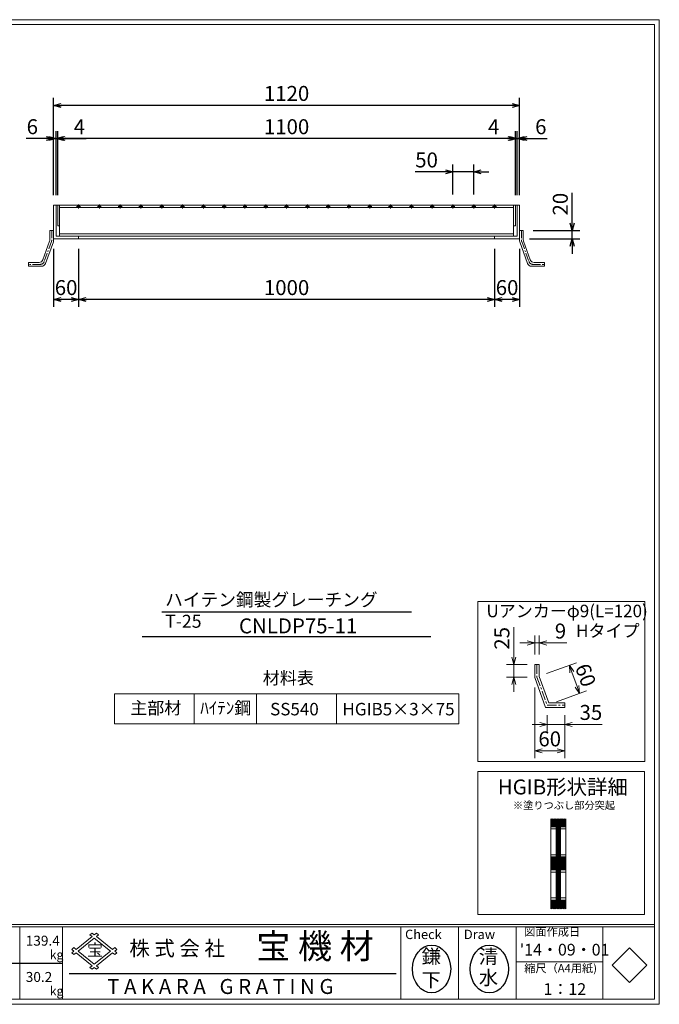
# Model space of a CAD drawing. Units: millimetres. Extents: x -483 to 2865, y -361 to 2007.
# Drawn here: x 1327 to 2865, y -361 to 2007 of the extents above; entities that cross this region are included whole.
import ezdxf

# ---------------------------------------------------------------- set-up
doc = ezdxf.new("R2010")
doc.units = ezdxf.units.MM
doc.linetypes.add('CENTER', pattern=[10, 6.25, -1.25, 1.25, -1.25])
for name, color, linetype, lineweight in [('エンボス', 4, 'Continuous', 13), ('受け枠', 3, 'Continuous', 9), ('寸法線', 2, 'Continuous', 9), ('本体', 7, 'Continuous', 13), ('枠寸法', 31, 'Continuous', 9)]:
    doc.layers.add(name, color=color, linetype=linetype, lineweight=lineweight)
doc.layers.add('外枠', color=7, linetype='Continuous')
doc.dimstyles.new('ISO-25', dxfattribs={"dimscale": 12, "dimtxt": 3, "dimasz": 1.5, "dimexe": 1.5, "dimexo": 2, "dimgap": 0.5, "dimtad": 1, "dimdsep": 46, "dimtxsty": 'Standard', "dimblk": 'OPEN30', "dimcen": 2.5, "dimadec": 0, "dimazin": 0, "dimtfac": 1, "dimtmove": 0, "dimatfit": 0, "dimldrblk": 'OPEN30', "dimfxl": 1, "dimarcsym": 0})
pattern_1 = [(45, (2474.3808, 106.2467), (-1.122532, 1.122532), [])]

# ---------------------------------------------------------------- blocks, each defined once
blk = doc.blocks.new('清水')
at = {"layer": '外枠', "linetype": 'Continuous'}
blk.add_ellipse((61.7, -84.6), major_axis=(0, -47.9), ratio=0.8, dxfattribs=at)
at = {"layer": '外枠', "linetype": 'Continuous', "char_height": 28.175, "width": 43.853, "attachment_point": 1}
for s, insert in [('{\\fHG正楷書体-PRO|b0|i0|c128|p65;清}', (40.6, -45.6)), ('{\\fHG正楷書体-PRO|b0|i0|c128|p65;水}', (40.6, -88.1))]:
    blk.add_mtext(s, dxfattribs=dict(at, insert=insert))
blk = doc.blocks.new('HGIB')
at = {"layer": 'エンボス', "linetype": 'Continuous'}
h = blk.add_hatch(dxfattribs=at)
h.set_pattern_fill('ANSI31', color=256, scale=0.5, style=0)
h.set_pattern_definition(pattern_1)
h.paths.add_polyline_path([(2589.8, 395.3), (2579, 395.3), (2579, 379.7), (2589.8, 379.7)])
h.paths.add_polyline_path([(2609.2, 395.3), (2598.4, 395.3), (2598.4, 379.7), (2609.2, 379.7)])
h.paths.add_polyline_path([(2609.2, 319.3), (2598.4, 319.3), (2598.4, 293.3), (2609.2, 293.3)])
h.paths.add_polyline_path([(2589.8, 319.3), (2579, 319.3), (2579, 293.3), (2589.8, 293.3)])
h.paths.add_polyline_path([(2589.8, 232.9), (2579, 232.9), (2579, 215.3), (2589.8, 215.3)])
h.paths.add_polyline_path([(2609.2, 232.9), (2598.4, 232.9), (2598.4, 215.3), (2609.2, 215.3)])
h = blk.add_hatch(dxfattribs=at)
h.set_pattern_fill('ANSI31', color=256, scale=0.5, style=0)
h.set_pattern_definition(pattern_1)
h.paths.add_polyline_path([(2598.4, 395.3), (2589.8, 395.3), (2589.8, 215.3), (2598.4, 215.3)])
at = {"layer": 'エンボス', "lineweight": 0}
for p, q in [((2579, 395.3), (2579, 215.3)), ((2609.2, 395.3), (2609.2, 215.3))]:
    blk.add_line(p, q, dxfattribs=at)
at = {"layer": 'エンボス', "linetype": 'Continuous'}
for p, q in [((2589.8, 395.3), (2589.8, 215.3)), ((2598.4, 395.3), (2598.4, 215.3)), ((2579, 379.7), (2589.8, 379.7)), ((2579, 375.4), (2589.8, 375.4)), ((2598.4, 379.7), (2609.2, 379.7)), ((2598.4, 375.4), (2609.2, 375.4)), ((2579, 323.6), (2589.8, 323.6)), ((2579, 319.3), (2589.8, 319.3)), ((2598.4, 323.6), (2609.2, 323.6)), ((2598.4, 319.3), (2609.2, 319.3)), ((2579, 293.3), (2589.8, 293.3)), ((2579, 289), (2589.8, 289)), ((2598.4, 293.3), (2609.2, 293.3)), ((2598.4, 289), (2609.2, 289)), ((2579, 237.2), (2589.8, 237.2)), ((2598.4, 237.2), (2609.2, 237.2)), ((2579, 232.9), (2589.8, 232.9)), ((2598.4, 232.9), (2609.2, 232.9))]:
    blk.add_line(p, q, dxfattribs=at)
blk.add_lwpolyline([(2432.4, 490.3), (2766.7, 490.3), (2766.7, 204), (2432.4, 204)], close=True, dxfattribs=at)
blk.add_text('HGIB形状詳細', height=30, dxfattribs=at).set_placement((2472.6, 444.5))
at = {"layer": 'エンボス', "linetype": 'Continuous', "insert": (2502.9, 430.3), "char_height": 15, "width": 256.247, "attachment_point": 1}
blk.add_mtext('※塗りつぶし部分突起', dxfattribs=at)
blk = doc.blocks.new('HGIB詳細(ﾊｲﾃﾝ)')
at = {"layer": '寸法線', "ltscale": 3}
blk.add_blockref('HGIB', (-2766.7, -204), dxfattribs=at)
blk = doc.blocks.new('_Open30')
at = {"color": 0, "linetype": 'ByBlock', "lineweight": -2}
for p, q in [((-1, 0.27), (0, 0)), ((0, 0), (-1, -0.27)), ((0, 0), (-1, 0))]:
    blk.add_line(p, q, dxfattribs=at)
blk = doc.blocks.new('*D5')
at = {"layer": 'Defpoints', "color": 0, "ltscale": 3}
for p in [(139.2, 113.2), (174.2, 113.2), (174.2, 74.7)]:
    blk.add_point(p, dxfattribs=at)
at = {"layer": '枠寸法', "color": 0, "lineweight": -2, "ltscale": 3}
for p, q in [((139.2, 93.2), (139.2, 59.7)), ((174.2, 93.2), (174.2, 59.7)), ((124.2, 74.7), (109.2, 74.7)), ((139.2, 74.7), (174.2, 74.7)), ((189.2, 74.7), (249.2, 74.7))]:
    blk.add_line(p, q, dxfattribs=at)
at = {"layer": '枠寸法', "color": 0, "lineweight": -2, "ltscale": 3, "xscale": 15, "yscale": 15, "zscale": 15}
blk.add_blockref('_Open30', (139.2, 74.7), dxfattribs=at)
at = {"layer": '枠寸法', "color": 0, "lineweight": -2, "ltscale": 3, "xscale": 15, "yscale": 15, "zscale": 15, "rotation": 180}
blk.add_blockref('_Open30', (174.2, 74.7), dxfattribs=at)
at = {"layer": '枠寸法', "color": 0, "ltscale": 3, "insert": (226.7, 94.7), "char_height": 30, "attachment_point": 5}
blk.add_mtext('35', dxfattribs=at)
blk = doc.blocks.new('*D6')
at = {"layer": 'Defpoints', "color": 0, "ltscale": 3}
for p in [(118.7, 169.6), (204, 136.8), (139.2, 113.2)]:
    blk.add_point(p, dxfattribs=at)
at = {"layer": '枠寸法', "color": 0, "lineweight": -2, "ltscale": 3}
for p, q in [((137.5, 176.5), (197.6, 198.3)), ((188.6, 179.1), (198.9, 150.9)), ((158, 120.1), (218.1, 142))]:
    blk.add_line(p, q, dxfattribs=at)
at = {"layer": '枠寸法', "color": 0, "lineweight": -2, "ltscale": 3, "xscale": 15, "yscale": 15, "zscale": 15}
for p, rotation in [((183.5, 193.2), 110), ((204, 136.8), 290)]:
    blk.add_blockref('_Open30', p, dxfattribs=dict(at, rotation=rotation))
at = {"layer": '枠寸法', "color": 0, "ltscale": 3, "insert": (212.5, 171.9), "char_height": 30, "attachment_point": 5, "rotation": 290}
blk.add_mtext('60', dxfattribs=at)
blk = doc.blocks.new('*D7')
at = {"layer": 'Defpoints', "color": 0, "ltscale": 3}
for p in [(114.2, 168.8), (174.2, 108.7), (114.2, 21.7)]:
    blk.add_point(p, dxfattribs=at)
at = {"layer": '枠寸法', "color": 0, "lineweight": -2, "ltscale": 3}
for p, q in [((114.2, 148.8), (114.2, 6.7)), ((174.2, 88.7), (174.2, 6.7)), ((159.2, 21.7), (129.2, 21.7))]:
    blk.add_line(p, q, dxfattribs=at)
at = {"layer": '枠寸法', "color": 0, "lineweight": -2, "ltscale": 3, "xscale": 15, "yscale": 15, "zscale": 15, "rotation": 180}
blk.add_blockref('_Open30', (114.2, 21.7), dxfattribs=at)
at = {"layer": '枠寸法', "color": 0, "lineweight": -2, "ltscale": 3, "xscale": 15, "yscale": 15, "zscale": 15}
blk.add_blockref('_Open30', (174.2, 21.7), dxfattribs=at)
at = {"layer": '枠寸法', "color": 0, "ltscale": 3, "insert": (144.2, 41.7), "char_height": 30, "attachment_point": 5}
blk.add_mtext('60', dxfattribs=at)
blk = doc.blocks.new('*D8')
at = {"layer": 'Defpoints', "color": 0, "ltscale": 3}
for p in [(72.3, 194.6), (118.7, 194.6), (118.7, 169.6)]:
    blk.add_point(p, dxfattribs=at)
at = {"layer": '枠寸法', "color": 0, "lineweight": -2, "ltscale": 3}
for p, q in [((72.3, 209.6), (72.3, 269.5)), ((98.7, 194.6), (57.3, 194.6)), ((72.3, 169.6), (72.3, 194.6)), ((98.7, 169.6), (57.3, 169.6)), ((72.3, 154.6), (72.3, 139.6))]:
    blk.add_line(p, q, dxfattribs=at)
at = {"layer": '枠寸法', "color": 0, "lineweight": -2, "ltscale": 3, "xscale": 15, "yscale": 15, "zscale": 15}
for p, rotation in [((72.3, 194.6), 270), ((72.3, 169.6), 90)]:
    blk.add_blockref('_Open30', p, dxfattribs=dict(at, rotation=rotation))
at = {"layer": '枠寸法', "color": 0, "ltscale": 3, "insert": (52.3, 247.1), "char_height": 30, "attachment_point": 5, "rotation": 90}
blk.add_mtext('25', dxfattribs=at)
blk = doc.blocks.new('*D9')
at = {"layer": 'Defpoints', "color": 0, "ltscale": 3}
for p in [(123.2, 237.8), (114.2, 194.6), (123.2, 194.6)]:
    blk.add_point(p, dxfattribs=at)
at = {"layer": '枠寸法', "color": 0, "lineweight": -2, "ltscale": 3}
for p, q in [((99.2, 237.8), (84.2, 237.8)), ((114.2, 214.6), (114.2, 252.8)), ((114.2, 237.8), (123.2, 237.8)), ((123.2, 214.6), (123.2, 252.8)), ((138.2, 237.8), (178.4, 237.8))]:
    blk.add_line(p, q, dxfattribs=at)
at = {"layer": '枠寸法', "color": 0, "lineweight": -2, "ltscale": 3, "xscale": 15, "yscale": 15, "zscale": 15}
blk.add_blockref('_Open30', (114.2, 237.8), dxfattribs=at)
at = {"layer": '枠寸法', "color": 0, "lineweight": -2, "ltscale": 3, "xscale": 15, "yscale": 15, "zscale": 15, "rotation": 180}
blk.add_blockref('_Open30', (123.2, 237.8), dxfattribs=at)
at = {"layer": '枠寸法', "color": 0, "ltscale": 3, "insert": (165.8, 257.8), "char_height": 30, "attachment_point": 5}
blk.add_mtext('9', dxfattribs=at)
blk = doc.blocks.new('*D22')
at = {"layer": 'Defpoints', "color": 0, "ltscale": 3}
for p in [(1408.8, 1801.3), (1408.8, 1561.3), (2528.8, 1561.3)]:
    blk.add_point(p, dxfattribs=at)
at = {"layer": '枠寸法', "color": 0, "lineweight": -2, "ltscale": 3}
for p, q in [((1408.8, 1585.3), (1408.8, 1819.3)), ((2510.8, 1801.3), (1426.8, 1801.3)), ((2528.8, 1585.3), (2528.8, 1819.3))]:
    blk.add_line(p, q, dxfattribs=at)
at = {"layer": '枠寸法', "color": 0, "lineweight": -2, "ltscale": 3, "xscale": 18, "yscale": 18, "zscale": 18, "rotation": 180}
blk.add_blockref('_Open30', (1408.8, 1801.3), dxfattribs=at)
at = {"layer": '枠寸法', "color": 0, "lineweight": -2, "ltscale": 3, "xscale": 18, "yscale": 18, "zscale": 18}
blk.add_blockref('_Open30', (2528.8, 1801.3), dxfattribs=at)
at = {"layer": '枠寸法', "color": 0, "ltscale": 3, "insert": (1968.8, 1825.3), "char_height": 36, "attachment_point": 5}
blk.add_mtext('1120', dxfattribs=at)
blk = doc.blocks.new('*D23')
at = {"layer": 'Defpoints', "color": 0, "ltscale": 3}
for p in [(2468.8, 1480.3), (2528.8, 1480.3), (2468.8, 1334.4)]:
    blk.add_point(p, dxfattribs=at)
at = {"layer": '枠寸法', "color": 0, "lineweight": -2, "ltscale": 3}
for p, q in [((2468.8, 1456.3), (2468.8, 1316.4)), ((2528.8, 1456.3), (2528.8, 1316.4)), ((2510.8, 1334.4), (2486.8, 1334.4))]:
    blk.add_line(p, q, dxfattribs=at)
at = {"layer": '枠寸法', "color": 0, "lineweight": -2, "ltscale": 3, "xscale": 18, "yscale": 18, "zscale": 18, "rotation": 180}
blk.add_blockref('_Open30', (2468.8, 1334.4), dxfattribs=at)
at = {"layer": '枠寸法', "color": 0, "lineweight": -2, "ltscale": 3, "xscale": 18, "yscale": 18, "zscale": 18}
blk.add_blockref('_Open30', (2528.8, 1334.4), dxfattribs=at)
at = {"layer": '枠寸法', "color": 0, "ltscale": 3, "insert": (2498.8, 1358.4), "char_height": 36, "attachment_point": 5}
blk.add_mtext('60', dxfattribs=at)
blk = doc.blocks.new('*D24')
at = {"layer": 'Defpoints', "color": 0, "ltscale": 3}
for p in [(1468.8, 1480.3), (2468.8, 1480.3), (1468.8, 1334.4)]:
    blk.add_point(p, dxfattribs=at)
at = {"layer": '枠寸法', "color": 0, "lineweight": -2, "ltscale": 3}
for p, q in [((1468.8, 1456.3), (1468.8, 1316.4)), ((2468.8, 1456.3), (2468.8, 1316.4)), ((2450.8, 1334.4), (1486.8, 1334.4))]:
    blk.add_line(p, q, dxfattribs=at)
at = {"layer": '枠寸法', "color": 0, "lineweight": -2, "ltscale": 3, "xscale": 18, "yscale": 18, "zscale": 18, "rotation": 180}
blk.add_blockref('_Open30', (1468.8, 1334.4), dxfattribs=at)
at = {"layer": '枠寸法', "color": 0, "lineweight": -2, "ltscale": 3, "xscale": 18, "yscale": 18, "zscale": 18}
blk.add_blockref('_Open30', (2468.8, 1334.4), dxfattribs=at)
at = {"layer": '枠寸法', "color": 0, "ltscale": 3, "insert": (1968.8, 1358.4), "char_height": 36, "attachment_point": 5}
blk.add_mtext('1000', dxfattribs=at)
blk = doc.blocks.new('*D25')
at = {"layer": 'Defpoints', "color": 0, "ltscale": 3}
for p in [(1408.8, 1480.3), (1468.8, 1480.3), (1408.8, 1334.4)]:
    blk.add_point(p, dxfattribs=at)
at = {"layer": '枠寸法', "color": 0, "lineweight": -2, "ltscale": 3}
for p, q in [((1408.8, 1456.3), (1408.8, 1316.4)), ((1468.8, 1456.3), (1468.8, 1316.4)), ((1450.8, 1334.4), (1426.8, 1334.4))]:
    blk.add_line(p, q, dxfattribs=at)
at = {"layer": '枠寸法', "color": 0, "lineweight": -2, "ltscale": 3, "xscale": 18, "yscale": 18, "zscale": 18, "rotation": 180}
blk.add_blockref('_Open30', (1408.8, 1334.4), dxfattribs=at)
at = {"layer": '枠寸法', "color": 0, "lineweight": -2, "ltscale": 3, "xscale": 18, "yscale": 18, "zscale": 18}
blk.add_blockref('_Open30', (1468.8, 1334.4), dxfattribs=at)
at = {"layer": '枠寸法', "color": 0, "ltscale": 3, "insert": (1438.8, 1358.4), "char_height": 36, "attachment_point": 5}
blk.add_mtext('60', dxfattribs=at)
blk = doc.blocks.new('*D26')
at = {"layer": 'Defpoints', "color": 0, "ltscale": 3}
for p in [(2528.8, 1721.3), (2522.8, 1561.3), (2528.8, 1561.3)]:
    blk.add_point(p, dxfattribs=at)
at = {"layer": '枠寸法', "color": 0, "lineweight": -2, "ltscale": 3}
for p, q in [((2522.8, 1585.3), (2522.8, 1739.3)), ((2528.8, 1585.3), (2528.8, 1739.3)), ((2504.8, 1721.3), (2486.8, 1721.3)), ((2522.8, 1721.3), (2528.8, 1721.3)), ((2546.8, 1721.3), (2595, 1721.3))]:
    blk.add_line(p, q, dxfattribs=at)
at = {"layer": '枠寸法', "color": 0, "lineweight": -2, "ltscale": 3, "xscale": 18, "yscale": 18, "zscale": 18}
blk.add_blockref('_Open30', (2522.8, 1721.3), dxfattribs=at)
at = {"layer": '枠寸法', "color": 0, "lineweight": -2, "ltscale": 3, "xscale": 18, "yscale": 18, "zscale": 18, "rotation": 180}
blk.add_blockref('_Open30', (2528.8, 1721.3), dxfattribs=at)
at = {"layer": '枠寸法', "color": 0, "ltscale": 3, "insert": (2579.9, 1745.3), "char_height": 36, "attachment_point": 5}
blk.add_mtext('6', dxfattribs=at)
blk = doc.blocks.new('*D27')
at = {"layer": 'Defpoints', "color": 0, "ltscale": 3}
for p in [(1408.8, 1721.3), (1408.8, 1561.3), (1414.8, 1561.3)]:
    blk.add_point(p, dxfattribs=at)
at = {"layer": '枠寸法', "color": 0, "lineweight": -2, "ltscale": 3}
for p, q in [((1408.8, 1585.3), (1408.8, 1739.3)), ((1414.8, 1585.3), (1414.8, 1739.3)), ((1390.8, 1721.3), (1342.5, 1721.3)), ((1414.8, 1721.3), (1408.8, 1721.3)), ((1432.8, 1721.3), (1450.8, 1721.3))]:
    blk.add_line(p, q, dxfattribs=at)
at = {"layer": '枠寸法', "color": 0, "lineweight": -2, "ltscale": 3, "xscale": 18, "yscale": 18, "zscale": 18}
blk.add_blockref('_Open30', (1408.8, 1721.3), dxfattribs=at)
at = {"layer": '枠寸法', "color": 0, "lineweight": -2, "ltscale": 3, "xscale": 18, "yscale": 18, "zscale": 18, "rotation": 180}
blk.add_blockref('_Open30', (1414.8, 1721.3), dxfattribs=at)
at = {"layer": '枠寸法', "color": 0, "ltscale": 3, "insert": (1357.6, 1745.3), "char_height": 36, "attachment_point": 5}
blk.add_mtext('6', dxfattribs=at)
blk = doc.blocks.new('*D28')
at = {"layer": 'Defpoints', "color": 0, "ltscale": 3}
for p in [(1418.8, 1721.3), (1418.8, 1561.3), (2518.8, 1561.3)]:
    blk.add_point(p, dxfattribs=at)
at = {"layer": '寸法線', "color": 0, "lineweight": -2, "ltscale": 3}
for p, q in [((1418.8, 1585.3), (1418.8, 1739.3)), ((2518.8, 1585.3), (2518.8, 1739.3)), ((2500.8, 1721.3), (1436.8, 1721.3))]:
    blk.add_line(p, q, dxfattribs=at)
at = {"layer": '寸法線', "color": 0, "lineweight": -2, "ltscale": 3, "xscale": 18, "yscale": 18, "zscale": 18, "rotation": 180}
blk.add_blockref('_Open30', (1418.8, 1721.3), dxfattribs=at)
at = {"layer": '寸法線', "color": 0, "lineweight": -2, "ltscale": 3, "xscale": 18, "yscale": 18, "zscale": 18}
blk.add_blockref('_Open30', (2518.8, 1721.3), dxfattribs=at)
at = {"layer": '寸法線', "color": 0, "ltscale": 3, "insert": (1968.8, 1745.3), "char_height": 36, "attachment_point": 5}
blk.add_mtext('1100', dxfattribs=at)
blk = doc.blocks.new('*D29')
at = {"layer": 'Defpoints', "color": 0, "ltscale": 3}
for p in [(1418.8, 1721.3), (1414.8, 1561.3), (1418.8, 1561.3)]:
    blk.add_point(p, dxfattribs=at)
at = {"layer": '枠寸法', "color": 0, "lineweight": -2, "ltscale": 3}
for p, q in [((1414.8, 1585.3), (1414.8, 1739.3)), ((1418.8, 1585.3), (1418.8, 1739.3)), ((1396.8, 1721.3), (1378.8, 1721.3)), ((1414.8, 1721.3), (1418.8, 1721.3)), ((1436.8, 1721.3), (1487.1, 1721.3))]:
    blk.add_line(p, q, dxfattribs=at)
at = {"layer": '枠寸法', "color": 0, "lineweight": -2, "ltscale": 3, "xscale": 18, "yscale": 18, "zscale": 18}
blk.add_blockref('_Open30', (1414.8, 1721.3), dxfattribs=at)
at = {"layer": '枠寸法', "color": 0, "lineweight": -2, "ltscale": 3, "xscale": 18, "yscale": 18, "zscale": 18, "rotation": 180}
blk.add_blockref('_Open30', (1418.8, 1721.3), dxfattribs=at)
at = {"layer": '枠寸法', "color": 0, "ltscale": 3, "insert": (1470.9, 1745.3), "char_height": 36, "attachment_point": 5}
blk.add_mtext('4', dxfattribs=at)
blk = doc.blocks.new('*D30')
at = {"layer": 'Defpoints', "color": 0, "ltscale": 3}
for p in [(2518.8, 1721.3), (2518.8, 1561.3), (2522.8, 1561.3)]:
    blk.add_point(p, dxfattribs=at)
at = {"layer": '枠寸法', "color": 0, "lineweight": -2, "ltscale": 3}
for p, q in [((2518.8, 1585.3), (2518.8, 1739.3)), ((2522.8, 1585.3), (2522.8, 1739.3)), ((2500.8, 1721.3), (2450.5, 1721.3)), ((2522.8, 1721.3), (2518.8, 1721.3)), ((2540.8, 1721.3), (2558.8, 1721.3))]:
    blk.add_line(p, q, dxfattribs=at)
at = {"layer": '枠寸法', "color": 0, "lineweight": -2, "ltscale": 3, "xscale": 18, "yscale": 18, "zscale": 18}
blk.add_blockref('_Open30', (2518.8, 1721.3), dxfattribs=at)
at = {"layer": '枠寸法', "color": 0, "lineweight": -2, "ltscale": 3, "xscale": 18, "yscale": 18, "zscale": 18, "rotation": 180}
blk.add_blockref('_Open30', (2522.8, 1721.3), dxfattribs=at)
at = {"layer": '枠寸法', "color": 0, "ltscale": 3, "insert": (2466.6, 1745.3), "char_height": 36, "attachment_point": 5}
blk.add_mtext('4', dxfattribs=at)
blk = doc.blocks.new('*D12')
at = {"layer": 'Defpoints', "color": 0, "ltscale": 3}
for p in [(2537.8, 1500.3), (2655.4, 1500.3), (2528.8, 1480.3)]:
    blk.add_point(p, dxfattribs=at)
at = {"layer": '枠寸法', "color": 0, "lineweight": -2, "ltscale": 3}
for p, q in [((2655.4, 1518.3), (2655.4, 1591.1)), ((2561.8, 1500.3), (2673.4, 1500.3)), ((2655.4, 1480.3), (2655.4, 1500.3)), ((2552.8, 1480.3), (2673.4, 1480.3)), ((2655.4, 1462.3), (2655.4, 1444.3))]:
    blk.add_line(p, q, dxfattribs=at)
at = {"layer": '枠寸法', "color": 0, "lineweight": -2, "ltscale": 3, "xscale": 18, "yscale": 18, "zscale": 18}
for p, rotation in [((2655.4, 1500.3), 270), ((2655.4, 1480.3), 90)]:
    blk.add_blockref('_Open30', p, dxfattribs=dict(at, rotation=rotation))
at = {"layer": '枠寸法', "color": 0, "ltscale": 3, "insert": (2631.4, 1563.7), "char_height": 36, "attachment_point": 5, "rotation": 90}
blk.add_mtext('20', dxfattribs=at)
blk = doc.blocks.new('*D35')
at = {"layer": 'Defpoints', "color": 0, "ltscale": 3}
for p in [(2368.8, 1641.3), (2368.8, 1562.9), (2418.8, 1562.9)]:
    blk.add_point(p, dxfattribs=at)
at = {"layer": '寸法線', "color": 0, "lineweight": -2, "ltscale": 3}
for p, q in [((2368.8, 1586.9), (2368.8, 1659.3)), ((2418.8, 1586.9), (2418.8, 1659.3)), ((2350.8, 1641.3), (2277.8, 1641.3)), ((2418.8, 1641.3), (2368.8, 1641.3)), ((2436.8, 1641.3), (2454.8, 1641.3))]:
    blk.add_line(p, q, dxfattribs=at)
at = {"layer": '寸法線', "color": 0, "lineweight": -2, "ltscale": 3, "xscale": 18, "yscale": 18, "zscale": 18}
blk.add_blockref('_Open30', (2368.8, 1641.3), dxfattribs=at)
at = {"layer": '寸法線', "color": 0, "lineweight": -2, "ltscale": 3, "xscale": 18, "yscale": 18, "zscale": 18, "rotation": 180}
blk.add_blockref('_Open30', (2418.8, 1641.3), dxfattribs=at)
at = {"layer": '寸法線', "color": 0, "ltscale": 3, "insert": (2305.3, 1665.3), "char_height": 36, "attachment_point": 5}
blk.add_mtext('50', dxfattribs=at)
blk = doc.blocks.new('詳細四方枠H56以上')
at = {"layer": '枠寸法', "ltscale": 3}
for p, q in [((114.188, 168.823), (114.188, 194.616)), ((114.188, 194.616), (123.188, 194.616)), ((123.188, 194.616), (123.188, 170.41)), ((136.058, 108.735), (114.188, 168.823)), ((142.36, 117.735), (123.188, 170.41)), ((174.209, 108.735), (136.058, 108.735)), ((174.209, 117.735), (142.36, 117.735)), ((174.209, 117.735), (174.209, 108.735))]:
    blk.add_line(p, q, dxfattribs=at)
at = {"layer": '枠寸法', "linetype": 'CENTER', "ltscale": 3}
for p, q in [((118.688, 194.616), (118.688, 169.616)), ((118.688, 169.616), (139.209, 113.235)), ((139.209, 113.235), (174.209, 113.235))]:
    blk.add_line(p, q, dxfattribs=at)
at = {"layer": '枠寸法', "ltscale": 3}
blk.add_lwpolyline([(0, 321.255), (334.82, 321.255), (334.82, 0), (0, 0)], close=True, dxfattribs=at)
at = {"layer": '枠寸法', "linetype": 'Continuous', "lineweight": 9, "ltscale": 100, "char_height": 25, "attachment_point": 1}
for s, insert, width in [('Uアンカーφ9(L=120)', (17.507, 314.465), 1015.1375), ('Hタイプ', (196.993, 274.69), 111.4599)]:
    blk.add_mtext(s, dxfattribs=dict(at, insert=insert, width=width))
at = {"layer": '枠寸法', "ltscale": 3}
dim = blk.add_linear_dim(base=(123.188, 237.757), p1=(114.188, 194.616), p2=(123.188, 194.616), dimstyle='ISO-25', dxfattribs=at)
dim.commit()
dim.dimension.update_dxf_attribs({"geometry": '*D9', "text_midpoint": (165.802, 257.757)})
for p1, p2, distance, picture, middle in [((118.688, 169.616), (118.688, 194.616), 46.353, '*D8', (52.335, 247.053)), ((118.688, 169.616), (139.209, 113.235), 68.96, '*D6', (212.544, 171.852)), ((139.209, 113.235), (174.209, 113.235), -38.537, '*D5', (226.722, 94.697))]:
    dim = blk.add_aligned_dim(p1=p1, p2=p2, distance=distance, dimstyle='ISO-25', dxfattribs=at)
    dim.commit()
    dim.dimension.update_dxf_attribs({"geometry": picture, "text_midpoint": middle})
dim = blk.add_linear_dim(base=(114.188, 21.655), p1=(174.209, 108.735), p2=(114.188, 168.823), dimstyle='ISO-25', override={"dimdec": 0}, dxfattribs=at)
dim.commit()
dim.dimension.update_dxf_attribs({"geometry": '*D7', "text_midpoint": (144.199, 41.655)})

msp = doc.modelspace()

# ---------------------------------------------------------------- linework, layer by layer
at = {"layer": '受け枠', "ltscale": 3}
for p, q in [((1408.773, 1561.313), (1408.773, 1480.313)), ((2528.773, 1561.313), (1408.773, 1561.313)), ((1414.773, 1561.313), (1414.773, 1486.313)), ((2522.773, 1561.313), (2522.773, 1486.313)), ((2528.773, 1561.313), (2528.773, 1480.313)), ((1399.773, 1500.313), (1399.773, 1477.852)), ((1408.773, 1500.313), (1399.773, 1500.313)), ((1408.773, 1476.265), (1408.773, 1500.313)), ((2528.773, 1500.313), (2537.773, 1500.313)), ((2528.773, 1476.265), (2528.773, 1500.313)), ((2537.773, 1500.313), (2537.773, 1477.852)), ((1382.971, 1429.945), (1399.176, 1474.466)), ((1389.273, 1420.945), (1408.176, 1472.879)), ((2528.773, 1480.313), (1408.773, 1480.313)), ((2522.773, 1486.313), (1414.773, 1486.313)), ((1468.773, 1486.313), (1468.773, 1480.313)), ((2468.773, 1486.313), (2468.773, 1480.313)), ((2548.272, 1420.945), (2529.37, 1472.879)), ((2554.574, 1429.945), (2538.37, 1474.466)), ((1348.751, 1423.431), (1348.751, 1414.431)), ((1348.751, 1423.431), (1373.668, 1423.431)), ((2588.794, 1423.431), (2563.877, 1423.431)), ((2588.794, 1423.431), (2588.794, 1414.431)), ((1348.751, 1414.431), (1379.97, 1414.431)), ((2588.794, 1414.431), (2557.575, 1414.431))]:
    msp.add_line(p, q, dxfattribs=at)
at = {"layer": '受け枠', "linetype": 'CENTER', "ltscale": 3}
for p, q in [((1404.273, 1500.313), (1404.273, 1477.058)), ((2533.273, 1500.313), (2533.273, 1477.058)), ((1403.676, 1473.672), (1386.122, 1425.445)), ((2533.87, 1473.672), (2551.423, 1425.445)), ((1376.819, 1418.931), (1348.751, 1418.931)), ((2560.726, 1418.931), (2588.794, 1418.931))]:
    msp.add_line(p, q, dxfattribs=at)
at = {"layer": '受け枠', "ltscale": 3}
for centre, start, end in [((1389.873, 1477.852), 340, 0), ((1398.873, 1476.265), 340, 0), ((2538.673, 1476.265), 180, 200), ((2547.673, 1477.852), 180, 200), ((1373.668, 1433.331), 270, 340), ((1379.97, 1424.331), 270, 340), ((2557.575, 1424.331), 200, 270), ((2563.877, 1433.331), 200, 270)]:
    msp.add_arc(centre, 9.9, start, end, dxfattribs=at)
at = {"layer": '受け枠', "linetype": 'CENTER', "ltscale": 3}
for centre, start, end in [((1394.373, 1477.058), 340, 0), ((2543.173, 1477.058), 180, 200), ((1376.819, 1428.831), 270, 340), ((2560.726, 1428.831), 200, 270)]:
    msp.add_arc(centre, 9.9, start, end, dxfattribs=at)
at = {"layer": '外枠', "lineweight": 9, "ltscale": 80}
for p, q in [((2864.705, 2007.313), (-482.709, 2007.313)), ((2864.705, -360.61), (2864.705, 2007.313)), ((-482.709, -360.61), (2864.705, -360.61))]:
    msp.add_line(p, q, dxfattribs=at)
at = {"layer": '外枠', "lineweight": 9, "ltscale": 100}
for p, q in [((-470.709, 1996.043), (2853.435, 1996.043)), ((2853.435, 1996.043), (2853.435, -348.61)), ((-470.709, -348.61), (2853.435, -348.61))]:
    msp.add_line(p, q, dxfattribs=at)
at = {"layer": '外枠', "ltscale": 3}
for p, q in [((1668.7, 583.594), (2268.845, 583.594)), ((1621.766, 523.594), (2315.779, 523.594)), ((943.53, -261.371), (1430.033, -261.371)), ((1445.778, -286.605), (2231.9, -286.605))]:
    msp.add_line(p, q, dxfattribs=at)
at = {"layer": '外枠', "linetype": 'Continuous', "lineweight": 9, "ltscale": 100}
for p, q in [((-470.709, -168.496), (2853.435, -168.496)), ((-470.709, -174.131), (2853.435, -174.131)), ((1327.708, -174.131), (1327.708, -348.61)), ((1430.033, -174.131), (1430.033, -348.61)), ((1501.415, -189.174), (1496.239, -193.316)), ((1501.415, -189.174), (1506.592, -193.316)), ((1511.768, -189.174), (1506.592, -193.316)), ((1511.768, -189.174), (1516.945, -193.316)), ((2243.368, -174.131), (2243.368, -348.61)), ((2382.154, -174.131), (2382.154, -348.61)), ((2520.94, -174.131), (2520.94, -348.61)), ((2729.286, -174.131), (2729.286, -348.61)), ((1501.415, -197.457), (1462.601, -228.508)), ((1506.592, -201.598), (1467.778, -232.649)), ((1496.239, -193.316), (1501.415, -197.457)), ((1506.592, -201.598), (1545.406, -232.649)), ((1516.945, -193.316), (1511.768, -197.457)), ((1511.768, -197.457), (1550.582, -228.508)), ((1457.425, -224.367), (1452.248, -228.508)), ((1457.425, -232.649), (1452.248, -228.508)), ((1457.425, -232.649), (1452.248, -236.791)), ((1457.425, -240.932), (1452.248, -236.791)), ((1462.601, -228.508), (1457.425, -224.367)), ((1462.601, -236.791), (1457.425, -240.932)), ((1501.415, -267.842), (1462.601, -236.791)), ((1506.592, -263.7), (1467.778, -232.649)), ((1545.406, -232.649), (1506.592, -263.7)), ((1550.582, -236.791), (1511.768, -267.842)), ((1555.759, -224.367), (1550.582, -228.508)), ((1550.582, -236.791), (1555.759, -240.932)), ((1555.759, -224.367), (1560.935, -228.508)), ((1560.935, -228.508), (1555.759, -232.649)), ((1555.759, -232.649), (1560.935, -236.791)), ((1560.935, -236.791), (1555.759, -240.932)), ((2792.859, -224.456), (2751.022, -266.293)), ((2834.696, -266.293), (2792.859, -224.456)), ((2729.286, -258.553), (2520.94, -258.553)), ((1501.415, -267.842), (1496.239, -271.983)), ((1501.415, -276.124), (1496.239, -271.983)), ((1506.592, -271.983), (1501.415, -276.124)), ((1511.768, -276.124), (1506.592, -271.983)), ((1516.945, -271.983), (1511.768, -267.842)), ((1516.945, -271.983), (1511.768, -276.124)), ((2751.022, -266.293), (2792.859, -308.131)), ((2792.859, -308.131), (2834.696, -266.293))]:
    msp.add_line(p, q, dxfattribs=at)
at = {"layer": '外枠', "linetype": 'Continuous'}
msp.add_ellipse((2317.385, -275.649), major_axis=(0, -57.431), ratio=0.8, dxfattribs=at)
at = {"layer": '本体'}
for p, q in [((1468.773, 1553.483), (1468.773, 1562.949)), ((1518.773, 1553.483), (1518.773, 1562.949)), ((1568.773, 1553.483), (1568.773, 1562.949)), ((1618.773, 1553.483), (1618.773, 1562.949)), ((1668.773, 1553.483), (1668.773, 1562.949)), ((1718.773, 1553.483), (1718.773, 1562.949)), ((1768.773, 1553.483), (1768.773, 1562.949)), ((1818.773, 1553.483), (1818.773, 1562.949)), ((1868.773, 1553.483), (1868.773, 1562.949)), ((1918.773, 1553.483), (1918.773, 1562.949)), ((1968.773, 1553.483), (1968.773, 1562.949)), ((2018.773, 1553.483), (2018.773, 1562.949)), ((2068.773, 1553.483), (2068.773, 1562.949)), ((2118.773, 1553.483), (2118.773, 1562.949)), ((2168.773, 1553.483), (2168.773, 1562.949)), ((2218.773, 1553.483), (2218.773, 1562.949)), ((2268.773, 1553.483), (2268.773, 1562.949)), ((2318.773, 1553.483), (2318.773, 1562.949)), ((2368.773, 1553.483), (2368.773, 1562.949)), ((2418.773, 1553.483), (2418.773, 1562.949)), ((2468.773, 1553.483), (2468.773, 1562.949)), ((1463.985, 1558.313), (1473.451, 1558.313)), ((1513.985, 1558.313), (1523.451, 1558.313)), ((1563.985, 1558.313), (1573.451, 1558.313)), ((1613.985, 1558.313), (1623.451, 1558.313)), ((1673.56, 1558.313), (1664.095, 1558.313)), ((1723.56, 1558.313), (1714.095, 1558.313)), ((1773.56, 1558.313), (1764.095, 1558.313)), ((1823.56, 1558.313), (1814.095, 1558.313)), ((1873.56, 1558.313), (1864.095, 1558.313)), ((1923.56, 1558.313), (1914.095, 1558.313)), ((1973.56, 1558.313), (1964.095, 1558.313)), ((2023.56, 1558.313), (2014.095, 1558.313)), ((2073.56, 1558.313), (2064.095, 1558.313)), ((2123.56, 1558.313), (2114.095, 1558.313)), ((2173.56, 1558.313), (2164.095, 1558.313)), ((2223.56, 1558.313), (2214.095, 1558.313)), ((2273.56, 1558.313), (2264.095, 1558.313)), ((2323.56, 1558.313), (2314.095, 1558.313)), ((2373.56, 1558.313), (2364.095, 1558.313)), ((2423.56, 1558.313), (2414.095, 1558.313)), ((2473.56, 1558.313), (2464.095, 1558.313))]:
    msp.add_line(p, q, dxfattribs=at)
at = {"layer": '本体', "ltscale": 3}
for p, q in [((1418.773, 1561.313), (1418.773, 1511.313)), ((2518.773, 1561.313), (1418.773, 1561.313)), ((1423.273, 1561.313), (1423.273, 1486.313)), ((2514.273, 1555.313), (1423.273, 1555.313)), ((2514.273, 1561.313), (2514.273, 1486.313)), ((2518.773, 1561.313), (2518.773, 1511.313)), ((1423.273, 1511.313), (1418.773, 1511.313)), ((2514.273, 1492.313), (1423.273, 1492.313)), ((2518.773, 1511.313), (2514.273, 1511.313)), ((1423.273, 1486.313), (2514.273, 1486.313)), ((1554.773, 386.254), (2382.773, 386.254)), ((1554.773, 386.254), (1554.773, 314.254)), ((1746.773, 386.254), (1746.773, 314.254)), ((1896.773, 386.254), (1896.773, 314.254)), ((2088.773, 386.254), (2088.773, 314.254)), ((2382.773, 386.254), (2382.773, 314.254)), ((1554.773, 314.254), (2382.773, 314.254))]:
    msp.add_line(p, q, dxfattribs=at)
at = {"layer": '本体'}
for centre in [(1468.773, 1558.313), (1518.773, 1558.313), (1568.773, 1558.313), (1618.773, 1558.313), (1668.773, 1558.313), (1718.773, 1558.313), (1768.773, 1558.313), (1818.773, 1558.313), (1868.773, 1558.313), (1918.773, 1558.313), (1968.773, 1558.313), (2018.773, 1558.313), (2068.773, 1558.313), (2118.773, 1558.313), (2168.773, 1558.313), (2218.773, 1558.313), (2268.773, 1558.313), (2318.773, 1558.313), (2368.773, 1558.313), (2418.773, 1558.313), (2468.773, 1558.313)]:
    msp.add_circle(centre, 3, dxfattribs=at)

# ---------------------------------------------------------------- block references
at = {"layer": '受け枠', "ltscale": 3, "xscale": 1.199999999999999, "yscale": 1.199999999999999, "zscale": 1.199999999999999}
for name, p in [('詳細四方枠H56以上', (2428.256, 222.996)), ('HGIB詳細(ﾊｲﾃﾝ)', (2829.435, -144.496)), ('清水', (2382.154, -174.131))]:
    msp.add_blockref(name, p, dxfattribs=at)

# ---------------------------------------------------------------- texts
at = {"layer": '外枠', "linetype": 'Continuous', "lineweight": 9, "ltscale": 100, "attachment_point": 1}
for s, insert, char_height, width in [('ハイテン鋼製グレーチング T-25', (1676.847, 628.198), 31.2, 599.32577), ('\\A1;CNLDP75-11', (1854.32, 567.438), 36, 359.52383), ('材料表', (1911.635, 439.221), 30, 1218.165), ('主部材', (1592.977, 367.221), 30, 131.14962), ('ﾊｲﾃﾝ鋼', (1761.239, 367.221), 30, 249.4662), ('SS540', (1929.203, 364.252), 30, 120.91153), ('HGIB5×3×75', (2103.027, 364.252), 30, 285.06786), ('宝 機 材', (1895.987, -190.773), 60, 322.96536), ('Check', (2253.64, -181.195), 22.5397, 328.96571), ('Draw', (2394.933, -181.195), 22.5397, 328.96571), ('図面作成日', (2539.969, -176.134), 19.7222, 328.96572), ('139.4', (1341.864, -195.611), 24, 1218.165), ('{\\fＭＳ ゴシック|b0|i0|c128|p49;宝}', (1488.7, -215.628), 28.74472, 28.62071), ('株 式 会 社', (1590.916, -208.009), 36, 339.39564), ('kg', (1399.449, -230.514), 21.6, 30.5472), ("'14・09・01", (2529.274, -215.145), 28.1746, 328.96572), ('30.2', (1341.864, -282.85), 24, 1218.165), ('縮尺（A4用紙)', (2539.969, -263.981), 19.7222, 328.96572), ('T A K A R A   G R A T I N G', (1537.638, -299.752), 36.00029, 647.37931), ('kg', (1399.449, -317.753), 21.6, 30.5472), ('1：12', (2586.396, -309.92), 28.1746, 328.96572)]:
    msp.add_mtext(s, dxfattribs=dict(at, insert=insert, char_height=char_height, width=width))
at = {"layer": '外枠', "linetype": 'Continuous', "char_height": 33.80953, "width": 52.62324, "attachment_point": 1}
for s, insert in [('{\\fHGSeikaishotaiPRO|b0|i0|c128|p65;鎌}', (2293.41, -228.874)), ('{\\fHGSeikaishotaiPRO|b0|i0|c128|p65;下}', (2293.41, -284.867))]:
    msp.add_mtext(s, dxfattribs=dict(at, insert=insert))

# ---------------------------------------------------------------- dimensions: what is measured, and where the dimension line sits
at = {"layer": '寸法線', "ltscale": 3}
for base, p1, p2, picture, middle in [((1418.773, 1721.313), (2518.773, 1561.313), (1418.773, 1561.313), '*D28', (1968.773, 1745.313)), ((2368.773, 1641.313), (2418.773, 1562.949), (2368.773, 1562.949), '*D35', (2305.301, 1665.313))]:
    dim = msp.add_linear_dim(base=base, p1=p1, p2=p2, dimstyle='ISO-25', dxfattribs=at)
    dim.commit()
    dim.dimension.update_dxf_attribs({"geometry": picture, "text_midpoint": middle})
at = {"layer": '枠寸法', "ltscale": 3}
for base, p1, p2, picture, middle in [((1408.773, 1801.313), (2528.773, 1561.313), (1408.773, 1561.313), '*D22', (1968.773, 1825.313)), ((1408.773, 1721.313), (1414.773, 1561.313), (1408.773, 1561.313), '*D27', (1357.636, 1745.313)), ((1418.773, 1721.313), (1414.773, 1561.313), (1418.773, 1561.313), '*D29', (1470.915, 1745.313)), ((2518.773, 1721.313), (2522.773, 1561.313), (2518.773, 1561.313), '*D30', (2466.631, 1745.313)), ((2528.773, 1721.313), (2522.773, 1561.313), (2528.773, 1561.313), '*D26', (2579.91, 1745.313)), ((1408.773, 1334.431), (1468.773, 1480.313), (1408.773, 1480.313), '*D25', (1438.773, 1358.431)), ((1468.773, 1334.431), (2468.773, 1480.313), (1468.773, 1480.313), '*D24', (1968.773, 1358.431)), ((2468.773, 1334.431), (2528.773, 1480.313), (2468.773, 1480.313), '*D23', (2498.773, 1358.431))]:
    dim = msp.add_linear_dim(base=base, p1=p1, p2=p2, dimstyle='ISO-25', dxfattribs=at)
    dim.commit()
    dim.dimension.update_dxf_attribs({"geometry": picture, "text_midpoint": middle})
dim = msp.add_linear_dim(base=(2655.392, 1500.313), p1=(2528.773, 1480.313), p2=(2537.773, 1500.313), angle=270, dimstyle='ISO-25', dxfattribs=at)
dim.commit()
dim.dimension.update_dxf_attribs({"geometry": '*D12', "text_midpoint": (2631.392, 1563.693)})

doc.saveas('drawing.dxf')
